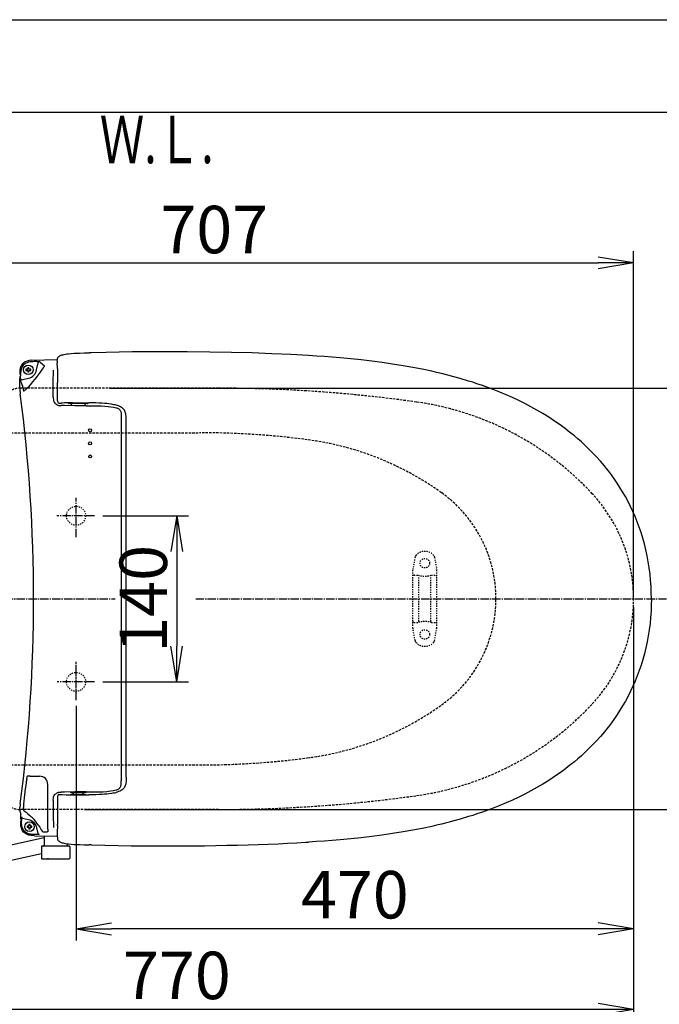
# Model space of a CAD drawing. Extents: x 0 to 2000, y 115 to 2915.
# Drawn here: x 607 to 1146, y 2085 to 2915 of the extents above; entities that cross this region are included whole.
import ezdxf
from ezdxf.enums import TextEntityAlignment as Align

# ---------------------------------------------------------------- set-up
doc = ezdxf.new("R2010")
doc.units = 0
for name, pattern in [('EXLTYPE1', [3, 2, -1]), ('EXLTYPE2', [2, 1, -1]), ('EXLTYPE3', [10, 7, -1, 1, -1])]:
    doc.linetypes.add(name, pattern=pattern)
doc.layers.get('0').update_dxf_attribs({"linetype": 'CONTINUOUS'})
doc.layers.get('DEFPOINTS').update_dxf_attribs({"linetype": 'CONTINUOUS'})
for name, color, linetype in [('便器', 7, 'CONTINUOUS'), ('便座', 7, 'CONTINUOUS'), ('器具明細表', 7, 'CONTINUOUS'), ('寸法', 7, 'CONTINUOUS'), ('枠', 7, 'CONTINUOUS'), ('止水栓', 7, 'CONTINUOUS')]:
    doc.layers.add(name, color=color, linetype=linetype)
doc.styles.add('EXCADDIM1', font='monotxt', dxfattribs={"width": 0.84, "bigfont": 'extfont'})
doc.styles.add('EXCADSTD', font='monotxt', dxfattribs={"bigfont": 'extfont'})
doc.styles.get("Standard").update_dxf_attribs({"font": 'monotxt', "bigfont": 'extfont'})
doc.dimstyles.new('ISO-25', dxfattribs={"dimtxt": 2.5, "dimasz": 2.5, "dimexe": 1.25, "dimexo": 0.625, "dimtad": 1, "dimtxsty": 'STANDARD', "dimcen": 2.5, "dimazin": 3, "dimtfac": 1, "dimtmove": 0, "dimatfit": 3})

# ---------------------------------------------------------------- blocks, each defined once
blk = doc.blocks.new('EX_NORM')
at = {"color": 0, "linetype": 'CONTINUOUS'}
for q in [(-1, 0.167), (-1, 0), (-1, -0.167)]:
    blk.add_line((0, 0), q, dxfattribs=at)
blk = doc.blocks.new('*D15')
at = {"layer": 'DEFPOINTS', "color": 0}
for p in [(675.6, 2604.5), (1225, 2604.5), (654.14, 2249.5)]:
    blk.add_point(p, dxfattribs=at)
at = {"layer": '寸法', "color": 3, "linetype": 'CONTINUOUS'}
for p, q in [((682.6, 2604.5), (1235, 2604.5)), ((1225, 2279.5), (1225, 2574.5)), ((661.14, 2249.5), (1235, 2249.5))]:
    blk.add_line(p, q, dxfattribs=at)
at = {"layer": '寸法', "color": 3, "xscale": 30, "yscale": 30, "zscale": 30}
for p, rotation in [((1225, 2604.5), 90), ((1225, 2249.5), 270)]:
    blk.add_blockref('EX_NORM', p, dxfattribs=dict(at, rotation=rotation))
at = {"layer": '寸法', "color": 2, "insert": (1201.5, 2427), "char_height": 40, "attachment_point": 5, "rotation": 90, "style": 'EXCADDIM1'}
blk.add_mtext('355', dxfattribs=at)
blk = doc.blocks.new('*D16')
at = {"layer": 'DEFPOINTS', "color": 0}
for p in [(1124.14, 2427), (654.14, 2357), (654.14, 2149)]:
    blk.add_point(p, dxfattribs=at)
at = {"layer": '寸法', "color": 3, "linetype": 'CONTINUOUS'}
for p, q in [((654.14, 2336.8), (654.14, 2139)), ((1094.14, 2149), (684.14, 2149))]:
    blk.add_line(p, q, dxfattribs=at)
at = {"layer": '寸法', "color": 3, "xscale": 30, "yscale": 30, "zscale": 30, "rotation": 180}
blk.add_blockref('EX_NORM', (654.14, 2149), dxfattribs=at)
at = {"layer": '寸法', "color": 3, "xscale": 30, "yscale": 30, "zscale": 30}
blk.add_blockref('EX_NORM', (1124.14, 2149), dxfattribs=at)
at = {"layer": '寸法', "color": 2, "insert": (889.14, 2172.5), "char_height": 40, "attachment_point": 5, "style": 'EXCADDIM1'}
blk.add_mtext('470', dxfattribs=at)
blk = doc.blocks.new('*D17')
at = {"layer": 'DEFPOINTS', "color": 0}
for p in [(354.15, 2427), (1124.14, 2427), (354.15, 2081)]:
    blk.add_point(p, dxfattribs=at)
at = {"layer": '寸法', "color": 3, "linetype": 'CONTINUOUS'}
for p, q in [((354.15, 2420), (354.15, 2002)), ((1124.14, 2420), (1124.14, 2002)), ((1094.14, 2081), (384.15, 2081))]:
    blk.add_line(p, q, dxfattribs=at)
at = {"layer": '寸法', "color": 3, "xscale": 30, "yscale": 30, "zscale": 30, "rotation": 180}
blk.add_blockref('EX_NORM', (354.15, 2081), dxfattribs=at)
at = {"layer": '寸法', "color": 3, "xscale": 30, "yscale": 30, "zscale": 30}
blk.add_blockref('EX_NORM', (1124.14, 2081), dxfattribs=at)
at = {"layer": '寸法', "color": 2, "insert": (739.15, 2104.5), "char_height": 40, "attachment_point": 5, "style": 'EXCADDIM1'}
blk.add_mtext('770', dxfattribs=at)
blk = doc.blocks.new('*D18')
at = {"layer": 'DEFPOINTS', "color": 0}
for p in [(334.02, 2427), (1124.14, 2091), (1124.14, 2023)]:
    blk.add_point(p, dxfattribs=at)
at = {"layer": '寸法', "color": 3, "linetype": 'CONTINUOUS'}
blk.add_line((364.02, 2023), (1094.14, 2023), dxfattribs=at)
at = {"layer": '寸法', "color": 3, "xscale": 30, "yscale": 30, "zscale": 30, "rotation": 180}
blk.add_blockref('EX_NORM', (334.02, 2023), dxfattribs=at)
at = {"layer": '寸法', "color": 3, "xscale": 30, "yscale": 30, "zscale": 30}
blk.add_blockref('EX_NORM', (1124.14, 2023), dxfattribs=at)
at = {"layer": '寸法', "color": 2, "insert": (729.08, 2046.5), "char_height": 40, "attachment_point": 5, "style": 'EXCADDIM1'}
blk.add_mtext('790', dxfattribs=at)
blk = doc.blocks.new('*D29')
at = {"layer": 'DEFPOINTS', "color": 0}
for p in [(1124.14, 2710), (417.14, 2427), (1124.14, 2427)]:
    blk.add_point(p, dxfattribs=at)
at = {"layer": '寸法', "color": 3, "linetype": 'CONTINUOUS'}
for p, q in [((417.14, 2434), (417.14, 2720)), ((1124.14, 2434), (1124.14, 2720)), ((447.14, 2710), (1094.14, 2710))]:
    blk.add_line(p, q, dxfattribs=at)
at = {"layer": '寸法', "color": 3, "xscale": 30, "yscale": 30, "zscale": 30, "rotation": 180}
blk.add_blockref('EX_NORM', (417.14, 2710), dxfattribs=at)
at = {"layer": '寸法', "color": 3, "xscale": 30, "yscale": 30, "zscale": 30}
blk.add_blockref('EX_NORM', (1124.14, 2710), dxfattribs=at)
at = {"layer": '寸法', "color": 2, "insert": (770.64, 2733), "char_height": 40, "attachment_point": 5, "style": 'EXCADDIM1'}
blk.add_mtext('707', dxfattribs=at)
blk = doc.blocks.new('*D30')
at = {"layer": 'DEFPOINTS', "color": 0}
for p in [(669.64, 2497), (669.64, 2357), (739, 2357)]:
    blk.add_point(p, dxfattribs=at)
at = {"layer": '寸法', "color": 3, "linetype": 'CONTINUOUS'}
for p, q in [((676.64, 2497), (749, 2497)), ((739, 2467), (739, 2387)), ((676.64, 2357), (749, 2357))]:
    blk.add_line(p, q, dxfattribs=at)
at = {"layer": '寸法', "color": 3, "xscale": 30, "yscale": 30, "zscale": 30}
for p, rotation in [((739, 2497), 90), ((739, 2357), 270)]:
    blk.add_blockref('EX_NORM', p, dxfattribs=dict(at, rotation=rotation))
at = {"layer": '寸法', "color": 2, "insert": (716, 2427), "char_height": 40, "attachment_point": 5, "rotation": 90, "style": 'EXCADDIM1'}
blk.add_mtext('140', dxfattribs=at)

msp = doc.modelspace()

# ---------------------------------------------------------------- linework, layer by layer
at = {"layer": '便器', "color": 7, "linetype": 'CONTINUOUS'}
msp.add_line((334.017, 2837), (1243, 2837), dxfattribs=at)
at = {"layer": '便器', "color": 2, "linetype": 'EXLTYPE1'}
for p, q in [((612.494, 2604.5), (607.562, 2604.5)), ((774.145, 2604.5), (612.494, 2604.5)), ((612.494, 2249.5), (607.562, 2249.5)), ((774.145, 2249.5), (612.494, 2249.5))]:
    msp.add_line(p, q, dxfattribs=at)
at = {"layer": '便器', "color": 6, "linetype": 'EXLTYPE1'}
for p, q in [((458.145, 2567), (758.145, 2567)), ((458.145, 2287), (758.145, 2287))]:
    msp.add_line(p, q, dxfattribs=at)
at = {"layer": '便器', "color": 6, "linetype": 'EXLTYPE3'}
for p, q in [((654.145, 2479), (654.145, 2512)), ((669.645, 2497), (637.819, 2497)), ((334.017, 2427), (687, 2427)), ((755, 2427), (1156, 2427)), ((654.145, 2342), (654.145, 2374)), ((654.145, 2341.5), (654.145, 2370)), ((669.645, 2357), (638.319, 2357))]:
    msp.add_line(p, q, dxfattribs=at)
at = {"layer": '便器', "color": 6, "linetype": 'EXLTYPE2'}
for p, q in [((939.933, 2462.143), (938.19, 2452.258)), ((956.356, 2462.143), (958.099, 2452.258)), ((938.145, 2402.262), (938.145, 2451.738)), ((958.145, 2402.262), (958.145, 2451.738)), ((939.145, 2447), (942.577, 2447)), ((943.145, 2408), (943.145, 2446)), ((953.145, 2408), (953.145, 2446)), ((953.712, 2447), (957.145, 2447)), ((939.145, 2407), (942.577, 2407)), ((953.712, 2407), (957.145, 2407)), ((939.933, 2391.857), (938.19, 2401.742)), ((956.356, 2391.857), (958.099, 2401.742))]:
    msp.add_line(p, q, dxfattribs=at)
at = {"layer": '便器', "color": 2, "linetype": 'EXLTYPE2'}
for centre in [(654.145, 2497), (654.145, 2357)]:
    msp.add_circle(centre, 8, dxfattribs=at)
at = {"layer": '便器', "color": 6, "linetype": 'EXLTYPE2'}
for centre in [(948.145, 2457), (948.145, 2397)]:
    msp.add_circle(centre, 4, dxfattribs=at)
at = {"layer": '便器', "color": 2, "linetype": 'EXLTYPE1'}
for centre, radius, start, end in [((607.562, 2584.5), 20, 90, 115.419048), ((774.145, 1404.5), 1200, 82.004546, 90), ((906.284, 2345.265), 250, 42.931517, 82.004546), ((994.145, 2427), 130, 0, 42.931517), ((994.145, 2427), 130, 317.068483, 4.463851), ((906.284, 2508.735), 250, 277.995454, 317.068483), ((774.145, 3449.5), 1200, 270, 277.995454), ((607.562, 2269.5), 20, 244.580952, 270)]:
    msp.add_arc(centre, radius, start, end, dxfattribs=at)
at = {"layer": '便器', "color": 6, "linetype": 'EXLTYPE1'}
for centre, radius, start, end in [((758.145, 1867), 700, 82.533351, 90), ((816.622, 2313.184), 250, 54.38706, 82.533351), ((898.145, 2427), 110, 0, 54.38706), ((898.145, 2427), 110, 305.61294, 0), ((816.622, 2540.816), 250, 277.466649, 305.61294), ((758.145, 2987), 700, 270, 277.466649)]:
    msp.add_arc(centre, radius, start, end, dxfattribs=at)
at = {"layer": '便器', "color": 6, "linetype": 'EXLTYPE2'}
for centre, radius, start, end in [((948.145, 2457), 10, 41.321659, 138.678341), ((942.888, 2461.622), 3, 138.678341, 170), ((953.402, 2461.622), 3, 10, 41.321659), ((941.145, 2451.738), 3, 170, 180), ((955.145, 2451.738), 3, 0, 10), ((939.145, 2446), 1, 90, 180), ((948.145, 2462), 16, 249.635865, 290.364135), ((957.145, 2446), 1, 0, 90), ((939.145, 2408), 1, 180, 270), ((948.145, 2392), 16, 69.635865, 110.364135), ((957.145, 2408), 1, 270, 0), ((941.145, 2402.262), 3, 180, 190), ((955.145, 2402.262), 3, 350, 0), ((942.888, 2392.378), 3, 190, 221.321659), ((948.145, 2397), 10, 221.321659, 318.678341), ((953.402, 2392.378), 3, 318.678341, 350)]:
    msp.add_arc(centre, radius, start, end, dxfattribs=at)
at = {"layer": '便座', "color": 6, "linetype": 'CONTINUOUS'}
for p, q in [((432.589, 2183.134), (627.202, 2226)), ((624.902, 2212), (435.445, 2170.451))]:
    msp.add_line(p, q, dxfattribs=at)
at = {"layer": '枠', "color": 7, "linetype": 'CONTINUOUS'}
msp.add_line((180, 2915), (2000, 2915), dxfattribs=at)
at = {"layer": '止水栓', "color": 6, "linetype": 'CONTINUOUS'}
for p, q in [((667.247, 2634.421), (665.228, 2634.375)), ((613.406, 2621.996), (613.402, 2620.915)), ((613.406, 2621.996), (614.398, 2621.996)), ((616.368, 2628.145), (638.426, 2628.684)), ((621.171, 2626.9), (618.914, 2626.845)), ((620.924, 2619.854), (622.236, 2625.983)), ((638.345, 2625.549), (638.345, 2625.485)), ((638.345, 2624.38), (638.345, 2625.485)), ((638.346, 2623.935), (638.345, 2624.38)), ((607.371, 2612.616), (607.371, 2615.011)), ((611.906, 2620.496), (611.906, 2619.504)), ((613.036, 2620.5), (613.102, 2620.5)), ((613.102, 2619.5), (613.036, 2619.5)), ((613.402, 2620.915), (613.402, 2620.866)), ((613.402, 2620.866), (613.402, 2620.8)), ((613.402, 2619.2), (613.402, 2619.134)), ((614.398, 2618.004), (613.406, 2618.004)), ((614.398, 2618.004), (614.402, 2619.085)), ((614.402, 2620.8), (614.402, 2620.866)), ((614.402, 2619.134), (614.402, 2619.2)), ((614.402, 2619.085), (614.402, 2619.134)), ((614.702, 2620.5), (614.768, 2620.5)), ((614.768, 2619.5), (614.702, 2619.5)), ((615.898, 2619.504), (615.898, 2620.496)), ((638.408, 2619.146), (638.408, 2619.134)), ((638.53, 2617.311), (638.534, 2617.312)), ((638.53, 2617.311), (638.547, 2610.884)), ((606.852, 2606.944), (606.701, 2612.687)), ((608.292, 2611.572), (614.128, 2612.928)), ((638.547, 2610.884), (638.551, 2609.396)), ((638.591, 2593.738), (638.551, 2609.396)), ((606.881, 2604.257), (606.881, 2602.865)), ((611.981, 2603.483), (612.194, 2603.707)), ((634.907, 2596.862), (634.909, 2603.534)), ((638.591, 2593.738), (638.597, 2593.739)), ((639.733, 2591.911), (641.594, 2591.892)), ((639.744, 2591.911), (641.598, 2591.892)), ((644.337, 2589.782), (641.722, 2589.817)), ((647.652, 2592), (647.652, 2592.086)), ((647.653, 2592), (647.652, 2592)), ((648.153, 2591.5), (648.152, 2591.5)), ((663.652, 2591.5), (648.153, 2591.5)), ((650.328, 2591.5), (650.323, 2590.991)), ((661.476, 2591.5), (661.48, 2590.991)), ((662.509, 2592.109), (665.043, 2592.095)), ((662.794, 2589.732), (664.826, 2589.745)), ((664.152, 2592), (664.152, 2592.1)), ((691.528, 2586.424), (691.524, 2586.418)), ((691.537, 2586.436), (691.528, 2586.424)), ((692.287, 2580.42), (692.244, 2273.58)), ((696.451, 2276.827), (696.415, 2577.173)), ((612.636, 2275.401), (612.57, 2274.845)), ((612.635, 2275.4), (612.57, 2274.845)), ((612.904, 2277.309), (612.901, 2277.287)), ((613.036, 2277.454), (613.008, 2277.442)), ((613.073, 2277.463), (613.036, 2277.454)), ((613.054, 2277.464), (613.049, 2277.457)), ((613.056, 2277.464), (613.054, 2277.464)), ((613.087, 2277.464), (613.056, 2277.464)), ((613.26, 2277.487), (613.073, 2277.463)), ((615.369, 2277.504), (614.515, 2277.501)), ((615.327, 2277.504), (623.422, 2277.528)), ((630.348, 2233.041), (630.349, 2270.621)), ((691.528, 2267.576), (691.524, 2267.582)), ((634.907, 2257.138), (634.909, 2250.466)), ((638.591, 2260.26), (638.551, 2244.604)), ((638.591, 2260.26), (638.597, 2260.259)), ((639.727, 2262.089), (641.59, 2262.109)), ((639.738, 2262.089), (641.593, 2262.108)), ((641.593, 2262.108), (641.59, 2262.109)), ((644.337, 2264.218), (641.722, 2264.183)), ((649.822, 2262), (649.983, 2262)), ((661.981, 2262), (649.95, 2262)), ((650.816, 2264.086), (651.902, 2263)), ((651.902, 2262), (651.902, 2263)), ((660.988, 2264.086), (659.902, 2263)), ((659.902, 2262), (659.902, 2263)), ((662.22, 2261.889), (662.509, 2261.891)), ((662.509, 2261.891), (665.043, 2261.905)), ((662.794, 2264.268), (664.826, 2264.255)), ((606.881, 2249.524), (606.881, 2251.135)), ((609.812, 2249.769), (609.812, 2251.048)), ((609.812, 2249.769), (609.812, 2251.048)), ((610.393, 2248.48), (610.394, 2248.482)), ((606.933, 2247.332), (607.471, 2245.537)), ((607.562, 2241.751), (607.562, 2239.268)), ((608.183, 2241.215), (608.183, 2240.178)), ((609.102, 2242.259), (614.14, 2241.08)), ((638.547, 2243.116), (638.531, 2236.905)), ((638.551, 2244.604), (638.547, 2243.116)), ((612.906, 2235.497), (612.906, 2234.505)), ((614.036, 2235.501), (614.102, 2235.501)), ((614.102, 2234.501), (614.036, 2234.501)), ((614.406, 2236.997), (614.402, 2235.916)), ((614.402, 2235.916), (614.402, 2235.867)), ((614.402, 2235.867), (614.402, 2235.801)), ((614.402, 2234.201), (614.402, 2234.135)), ((614.406, 2236.997), (615.398, 2236.997)), ((615.398, 2233.005), (614.406, 2233.005)), ((615.398, 2233.005), (615.402, 2234.086)), ((615.402, 2235.801), (615.402, 2235.867)), ((615.402, 2234.135), (615.402, 2234.201)), ((615.402, 2234.086), (615.402, 2234.135)), ((615.702, 2235.501), (615.768, 2235.501)), ((615.768, 2234.501), (615.702, 2234.501)), ((616.898, 2234.505), (616.898, 2235.497)), ((620.933, 2234.153), (621.992, 2229.234)), ((638.408, 2234.854), (638.408, 2234.866)), ((638.531, 2236.905), (638.535, 2236.904)), ((619.105, 2227.435), (638.353, 2227.016)), ((620.927, 2228.318), (619.726, 2228.347)), ((626.782, 2230.571), (627.618, 2230.549)), ((627.202, 2227.246), (627.202, 2219.5)), ((629.903, 2230.554), (629.887, 2230.554)), ((638.346, 2230.065), (638.345, 2229.62)), ((638.345, 2229.62), (638.345, 2228.515)), ((638.345, 2228.451), (638.345, 2228.515)), ((624.902, 2217.9), (624.902, 2208.5)), ((648.102, 2218.7), (625.702, 2218.7)), ((646.602, 2220.627), (646.602, 2219.5)), ((648.902, 2217.9), (648.902, 2208.5)), ((667.247, 2219.579), (665.228, 2219.625)), ((625.402, 2208), (636.902, 2208)), ((630.912, 2208), (630, 2208)), ((636.902, 2208), (648.402, 2208))]:
    msp.add_line(p, q, dxfattribs=at)
at = {"layer": '止水栓', "color": 6, "linetype": 'CONTINUOUS', "flags": 128}
for points in [[(638.355, 2627.158), (638.397, 2628.371), (638.438, 2628.82), (638.542, 2629.491), (638.665, 2629.983), (638.835, 2630.456)], [(641.678, 2632.196), (642.401, 2632.475), (643.243, 2632.731), (644.2, 2632.961), (645.262, 2633.167), (646.42, 2633.348), (647.661, 2633.507), (649.973, 2633.735), (652.431, 2633.912), (656.956, 2634.134), (660.978, 2634.266), (665.228, 2634.375)], [(722.513, 2635.169), (701.417, 2635.006), (679.587, 2634.676), (667.247, 2634.421)], [(850.19, 2631.952), (835.085, 2632.804), (819.217, 2633.537), (802.566, 2634.145), (785.116, 2634.62), (766.85, 2634.956), (747.75, 2635.147), (727.802, 2635.185), (722.513, 2635.169)], [(1080.088, 2559.211), (1077.215, 2561.739), (1074.293, 2564.211), (1071.323, 2566.63), (1069.065, 2568.408), (1066.782, 2570.155), (1062.141, 2573.559), (1057.407, 2576.842), (1052.583, 2580.004), (1047.676, 2583.048), (1042.69, 2585.973), (1037.629, 2588.782), (1032.498, 2591.477), (1027.282, 2594.068), (1022.005, 2596.547), (1016.669, 2598.918), (1011.28, 2601.181), (1005.84, 2603.34), (1001.271, 2605.06), (996.672, 2606.712), (992.044, 2608.295), (988.556, 2609.439), (985.053, 2610.546), (978.008, 2612.652), (972.733, 2614.129), (967.432, 2615.532), (962.108, 2616.862), (958.101, 2617.814), (954.083, 2618.727), (946.016, 2620.441), (937.913, 2622.012), (929.778, 2623.449), (921, 2624.852), (912.195, 2626.119), (903.369, 2627.257), (894.525, 2628.278), (885.668, 2629.19), (876.802, 2630.003), (870.15, 2630.555), (863.496, 2631.061), (856.842, 2631.525), (850.19, 2631.952)], [(609.736, 2625.575), (609.715, 2625.559), (609.029, 2624.9), (608.381, 2624.09), (607.844, 2623.2), (607.418, 2622.246), (607.098, 2621.243), (606.91, 2620.401), (606.78, 2619.542), (606.679, 2618.379), (606.648, 2617.596), (606.634, 2616.017)], [(618.914, 2626.845), (617.658, 2626.806), (616.017, 2626.688), (615.2, 2626.578), (614.002, 2626.329), (612.845, 2625.957), (611.957, 2625.557), (611.124, 2625.063), (610.36, 2624.474), (609.678, 2623.796), (609.041, 2622.972), (608.519, 2622.073), (608.109, 2621.116), (607.805, 2620.118), (607.647, 2619.394), (607.532, 2618.662), (607.435, 2617.677), (607.399, 2617.019), (607.371, 2615.011)], [(621.171, 2626.9), (622.542, 2626.916), (623.077, 2626.904), (623.273, 2626.888), (623.304, 2626.881), (623.312, 2626.877), (623.315, 2626.876)], [(627.223, 2623.597), (627.261, 2623.564), (627.344, 2623.454), (627.355, 2623.212), (627.215, 2622.829), (626.868, 2622.21), (626.55, 2621.718), (625.637, 2620.417), (623.929, 2618.089)], [(623.929, 2618.089), (621.37, 2614.678), (619.393, 2612.097), (617.533, 2609.77)], [(634.909, 2603.534), (634.935, 2612.212), (635.003, 2616.696), (635.075, 2618.912), (635.125, 2619.814)], [(638.472, 2618.16), (638.52, 2617.63), (638.53, 2617.311)], [(607.371, 2612.616), (607.382, 2611.274), (607.412, 2610.518), (607.418, 2610.485), (607.421, 2610.477)], [(607.421, 2610.477), (607.994, 2609.186), (608.566, 2607.639), (609.023, 2606.119), (609.479, 2604.217), (609.706, 2603.051)], [(617.533, 2609.77), (615.38, 2607.224), (613.962, 2605.618), (612.194, 2603.707)], [(611.523, 2603.072), (611.092, 2602.706), (610.575, 2602.307), (610.367, 2602.168), (610.14, 2602.043), (610.009, 2602), (609.962, 2601.998), (609.917, 2602.015), (609.895, 2602.053)], [(634.907, 2596.862), (634.917, 2595.984), (635.01, 2594.899), (635.217, 2593.945), (635.46, 2593.26), (635.781, 2592.617), (636.209, 2591.986), (636.579, 2591.564), (636.989, 2591.186), (637.584, 2590.759), (638.228, 2590.418), (638.906, 2590.161), (639.429, 2590.022), (639.96, 2589.925), (640.542, 2589.86), (641.722, 2589.817)], [(639.733, 2591.911), (639.739, 2591.911), (639.744, 2591.911)], [(651.04, 2592.122), (647.55, 2592.085), (644.541, 2592.027), (642.374, 2591.95), (641.598, 2591.892)], [(662.794, 2589.732), (653.201, 2589.703), (644.337, 2589.782)], [(649.565, 2590.035), (649.35, 2590.012), (649.332, 2590.007), (649.326, 2590.004), (649.324, 2590.002), (649.323, 2590.001), (649.323, 2590)], [(649.53, 2590.028), (649.719, 2590.085), (649.892, 2590.18), (650.142, 2590.426), (650.284, 2590.725), (650.323, 2590.991)], [(651.04, 2592.122), (658.91, 2592.128), (662.509, 2592.11)], [(661.48, 2590.991), (661.518, 2590.727), (661.593, 2590.539), (661.704, 2590.37), (661.998, 2590.126), (662.279, 2590.027)], [(662.48, 2590), (662.48, 2590.001), (662.479, 2590.002), (662.477, 2590.004), (662.472, 2590.007), (662.452, 2590.012), (662.235, 2590.036)], [(664.826, 2589.745), (669.62, 2589.761), (672.054, 2589.738), (675.74, 2589.625), (678.526, 2589.453), (681.325, 2589.182), (683.463, 2588.896), (685.603, 2588.53)], [(686.078, 2590.541), (683.996, 2590.934), (681.906, 2591.254), (679.973, 2591.49), (678.036, 2591.676), (675.769, 2591.837), (673.499, 2591.948), (670.686, 2592.032), (668.807, 2592.063), (665.043, 2592.095)], [(696.415, 2577.173), (696.405, 2578.908), (696.381, 2579.769), (696.304, 2581.044), (696.203, 2581.954), (696.052, 2582.846), (695.867, 2583.625), (695.629, 2584.376), (695.312, 2585.133), (694.927, 2585.843), (694.477, 2586.495), (693.962, 2587.09), (693.388, 2587.625), (692.924, 2587.988), (692.435, 2588.32), (691.736, 2588.724), (691.005, 2589.079), (689.993, 2589.486), (688.95, 2589.83), (687.891, 2590.124)], [(685.603, 2588.53), (686.792, 2588.285), (687.957, 2587.986), (688.526, 2587.805), (689.08, 2587.594), (689.609, 2587.349), (690.107, 2587.06), (690.685, 2586.617), (691.178, 2586.085), (691.54, 2585.524), (691.816, 2584.902), (692.014, 2584.233), (692.129, 2583.64), (692.206, 2583.03), (692.277, 2581.753), (692.287, 2580.42)], [(1139.145, 2427), (1139.073, 2432.252), (1138.858, 2437.484), (1138.499, 2442.691), (1137.995, 2447.87), (1137.346, 2453.017), (1136.552, 2458.128), (1135.612, 2463.2), (1134.528, 2468.228), (1133.3, 2473.21), (1131.929, 2478.14), (1130.416, 2483.017), (1128.886, 2487.488), (1127.236, 2491.907), (1125.467, 2496.271), (1123.582, 2500.576), (1121.58, 2504.821), (1119.466, 2509.004), (1117.239, 2513.121), (1114.903, 2517.172), (1112.673, 2520.816), (1110.355, 2524.4), (1107.95, 2527.925), (1105.461, 2531.388), (1102.889, 2534.789), (1101.241, 2536.883), (1099.561, 2538.951), (1096.112, 2543.013), (1092.544, 2546.973), (1089.539, 2550.137), (1086.459, 2553.232), (1083.308, 2556.257), (1080.088, 2559.211)], [(1139.145, 2427), (1139.073, 2421.748), (1138.858, 2416.516), (1138.499, 2411.309), (1137.995, 2406.13), (1137.346, 2400.983), (1136.552, 2395.872), (1135.612, 2390.8), (1134.528, 2385.772), (1133.3, 2380.79), (1131.929, 2375.86), (1130.416, 2370.983), (1128.886, 2366.512), (1127.236, 2362.093), (1125.467, 2357.729), (1123.582, 2353.424), (1121.58, 2349.179), (1119.466, 2344.996), (1117.239, 2340.879), (1114.903, 2336.828), (1112.673, 2333.184), (1110.355, 2329.6), (1107.95, 2326.075), (1105.461, 2322.612), (1102.889, 2319.211), (1101.241, 2317.117), (1099.561, 2315.049), (1096.112, 2310.987), (1092.544, 2307.027), (1089.539, 2303.863), (1086.459, 2300.768), (1083.308, 2297.743), (1080.088, 2294.789)], [(1080.088, 2294.789), (1077.215, 2292.261), (1074.293, 2289.789), (1071.323, 2287.37), (1069.065, 2285.592), (1066.782, 2283.845), (1062.141, 2280.441), (1057.407, 2277.158), (1052.583, 2273.996), (1047.676, 2270.952), (1042.69, 2268.027), (1037.629, 2265.218), (1032.498, 2262.523), (1027.282, 2259.932), (1022.005, 2257.453), (1016.669, 2255.082), (1011.28, 2252.819), (1005.84, 2250.66), (1001.271, 2248.94), (996.672, 2247.288), (992.044, 2245.705), (988.556, 2244.561), (985.053, 2243.454), (978.008, 2241.348), (972.733, 2239.871), (967.432, 2238.468), (962.108, 2237.138), (958.101, 2236.186), (954.083, 2235.273), (946.016, 2233.559), (937.913, 2231.988), (929.778, 2230.551), (921, 2229.148), (912.195, 2227.881), (903.369, 2226.743), (894.525, 2225.722), (885.668, 2224.81), (876.802, 2223.997), (870.15, 2223.445), (863.496, 2222.939), (856.842, 2222.475), (850.19, 2222.048)], [(612.636, 2275.401), (612.842, 2276.955), (612.904, 2277.309)], [(614.515, 2277.501), (613.381, 2277.492), (613.26, 2277.487)], [(685.603, 2265.47), (686.792, 2265.715), (687.957, 2266.014), (688.526, 2266.195), (689.08, 2266.406), (689.609, 2266.651), (690.107, 2266.94), (690.685, 2267.383), (691.178, 2267.915), (691.54, 2268.476), (691.816, 2269.098), (692.014, 2269.767), (692.129, 2270.36), (692.206, 2270.97), (692.277, 2272.247), (692.287, 2273.58)], [(696.415, 2276.827), (696.405, 2275.092), (696.381, 2274.231), (696.304, 2272.956), (696.203, 2272.046), (696.052, 2271.154), (695.867, 2270.375), (695.629, 2269.624), (695.312, 2268.867), (694.927, 2268.157), (694.477, 2267.505), (693.962, 2266.91), (693.388, 2266.375), (692.924, 2266.012), (692.435, 2265.68), (691.736, 2265.276), (691.005, 2264.921), (689.993, 2264.514), (688.95, 2264.17), (687.891, 2263.876)], [(664.826, 2264.255), (670.154, 2264.241), (672.883, 2264.278), (674.953, 2264.341), (677.04, 2264.444), (680.198, 2264.695), (681.785, 2264.873), (683.377, 2265.091), (685.603, 2265.47)], [(634.907, 2257.138), (634.917, 2258.016), (635.01, 2259.101), (635.217, 2260.055), (635.46, 2260.74), (635.781, 2261.383), (636.209, 2262.014), (636.579, 2262.436), (636.989, 2262.814), (637.584, 2263.241), (638.228, 2263.582), (638.906, 2263.839), (639.429, 2263.978), (639.96, 2264.076), (640.542, 2264.14), (641.722, 2264.183)], [(639.738, 2262.089), (639.733, 2262.089), (639.727, 2262.089)], [(641.593, 2262.108), (642.444, 2262.047), (645.77, 2261.946), (651.04, 2261.878)], [(662.794, 2264.268), (653.201, 2264.297), (644.337, 2264.218)], [(649.265, 2264.001), (649.265, 2264.002), (649.267, 2264.004), (649.271, 2264.006), (649.284, 2264.011), (649.435, 2264.03), (650.667, 2264.082), (653.395, 2264.124), (656.589, 2264.133), (660.129, 2264.103), (661.508, 2264.072), (662.374, 2264.03), (662.501, 2264.015), (662.531, 2264.007), (662.536, 2264.004), (662.538, 2264.003), (662.539, 2264.001)], [(649.265, 2264.001), (649.266, 2263.998), (649.269, 2263.996), (649.278, 2263.992), (649.379, 2263.976), (650.228, 2263.931), (650.991, 2263.911)], [(651.04, 2261.878), (658.91, 2261.872), (662.22, 2261.889)], [(660.813, 2263.911), (662.141, 2263.955), (662.47, 2263.982), (662.531, 2263.994), (662.536, 2263.997), (662.538, 2263.998), (662.539, 2264.001)], [(686.078, 2263.459), (683.996, 2263.066), (681.906, 2262.746), (679.973, 2262.51), (678.036, 2262.324), (675.769, 2262.163), (673.499, 2262.052), (670.686, 2261.968), (668.807, 2261.937), (665.043, 2261.905)], [(606.881, 2249.524), (606.898, 2247.973), (606.928, 2247.361), (606.933, 2247.332)], [(634.909, 2250.466), (634.935, 2241.788), (635.003, 2237.304), (635.075, 2235.088), (635.125, 2234.186)], [(607.562, 2241.751), (607.539, 2244.15), (607.512, 2245.042), (607.485, 2245.447), (607.471, 2245.537)], [(608.183, 2241.215), (608.193, 2242.545), (608.223, 2243.307), (608.229, 2243.344), (608.231, 2243.354)], [(619.726, 2228.347), (617.772, 2228.422), (616.761, 2228.511), (615.756, 2228.657), (614.955, 2228.826), (614.17, 2229.05), (613.319, 2229.372), (612.509, 2229.773), (611.634, 2230.342), (610.847, 2231.018), (610.16, 2231.792), (609.583, 2232.65), (609.155, 2233.49), (608.818, 2234.372), (608.565, 2235.283), (608.363, 2236.388), (608.277, 2237.132), (608.196, 2238.627), (608.183, 2240.178)], [(614.14, 2241.08), (615.152, 2240.779), (616.104, 2240.37), (616.996, 2239.861), (617.817, 2239.26), (618.568, 2238.567), (619.236, 2237.798), (619.811, 2236.962), (620.289, 2236.068), (620.666, 2235.123), (620.933, 2234.153)], [(622.813, 2235.712), (622.303, 2236.52), (621.485, 2237.707), (620.611, 2238.87), (619.996, 2239.635), (618.724, 2241.092), (618.072, 2241.774), (617.403, 2242.425), (616.728, 2243.028)], [(619.105, 2227.435), (617.291, 2227.501), (616.387, 2227.572), (615.052, 2227.76), (614.08, 2227.98), (613.144, 2228.28), (612.247, 2228.671), (611.409, 2229.153), (610.643, 2229.725), (609.957, 2230.385), (609.308, 2231.195), (608.771, 2232.084), (608.345, 2233.039), (608.026, 2234.042), (607.838, 2234.884), (607.707, 2235.743), (607.606, 2236.906), (607.575, 2237.689), (607.562, 2239.268)], [(630.311, 2233.041), (630.285, 2231.178), (630.266, 2230.764)], [(638.448, 2235.597), (638.508, 2236.273), (638.531, 2236.906)], [(623.07, 2228.341), (623.064, 2228.338), (623.041, 2228.331), (622.888, 2228.316), (622.054, 2228.301), (620.927, 2228.318)], [(627.618, 2230.549), (629.582, 2230.542), (629.887, 2230.554)], [(630.266, 2230.764), (630.207, 2230.637), (630.071, 2230.571), (629.903, 2230.554)], [(638.355, 2226.842), (638.397, 2225.629), (638.438, 2225.18), (638.542, 2224.509), (638.665, 2224.017), (638.835, 2223.544)], [(641.678, 2221.804), (642.401, 2221.525), (643.243, 2221.269), (644.2, 2221.039), (645.262, 2220.833), (646.42, 2220.652), (647.661, 2220.493), (649.973, 2220.265), (652.431, 2220.088), (656.956, 2219.866), (660.978, 2219.734), (665.228, 2219.625)], [(667.247, 2219.579), (678.518, 2219.344), (689.678, 2219.152), (700.609, 2219.003), (711.417, 2218.897), (722.513, 2218.831)], [(722.513, 2218.831), (732.813, 2218.81), (742.966, 2218.829), (752.83, 2218.888), (762.549, 2218.987), (771.984, 2219.122), (781.277, 2219.296), (790.291, 2219.505), (799.166, 2219.75), (807.768, 2220.028), (816.234, 2220.343), (824.432, 2220.687), (832.497, 2221.066), (840.301, 2221.472), (847.974, 2221.913), (850.19, 2222.048)]]:
    msp.add_lwpolyline(points, dxfattribs=at)
at = {"layer": '止水栓', "color": 6, "linetype": 'CONTINUOUS'}
for centre in [(613.902, 2620), (614.902, 2235.001)]:
    msp.add_circle(centre, 4.025, dxfattribs=at)
for centre, radius, start, end in [((640.598, 2629.17), 2.182, 122.977724, 143.896852), ((648.592, 2616.333), 17.304, 113.552871, 122.045496), ((616.91, 2616.886), 11.268, 92.752783, 129.545568), ((461.157, 2620.899), 153.245, 359.98773, 0.410219), ((623.343, 2625.744), 1.132, 91.454685, 167.824938), ((770.564, 2798.358), 226.027, 229.347798, 230.640876), ((778.834, 2625.535), 140.488, 179.337795, 179.994081), ((875.814, 2624.645), 237.469, 180.171297, 181.327006), ((876.976, 2624.651), 238.631, 180.171795, 181.324656), ((670.369, 2614.134), 63.734, 179.902481, 181.301085), ((613.003, 2467.255), 153.245, 89.987743, 90.410234), ((613.003, 2772.751), 153.251, 269.58977, 270.012262), ((613.102, 2620.8), 0.3, 270.000009, 359.999997), ((613.102, 2619.2), 0.3, 359.999997, 90), ((766.646, 2619.101), 153.245, 179.987729, 180.41023), ((612.06, 2621.753), 9.065, 283.186809, 347.902585), ((614.702, 2620.8), 0.3, 180.000003, 270.000009), ((614.702, 2619.2), 0.3, 90, 180.000003), ((614.8, 2467.249), 153.251, 89.589762, 90.012254), ((614.8, 2772.745), 153.245, 269.987724, 270.410243), ((650.04, 2619.407), 11.635, 181.342203, 186.14804), ((496.797, 2604.445), 110.083, 359.902462, 1.301094), ((608.548, 2610.474), 1.127, 103.112883, 179.878937), ((629.869, 2602.865), 22.988, 179.999941, 187.482618), ((-709.101, 2427), 1327.482, 352.517389, 7.482579), ((642.858, 2608.791), 33.645, 189.822252, 191.551744), ((596.728, 2620.046), 22.517, 311.077736, 312.644185), ((639.998, 2593.739), 1.407, 180.054303, 189.369758), ((639.694, 2593.688), 1.099, 177.323989, 189.317637), ((655.171, 2596.283), 16.792, 189.504976, 192.328146), ((639.744, 2592.911), 1, 192.30827, 269.406024), ((648.152, 2592), 0.5, 179.999996, 270.000009), ((663.652, 2592), 0.5, 269.999991, 359.999997), ((677.914, 2550.831), 40.54, 75.754367, 78.383033), ((-708.991, 2427.099), 1330.303, 352.525284, 353.428044), ((613.099, 2277.264), 0.2, 108.458702, 173.550883), ((623.442, 2270.621), 6.907, 359.995107, 90.166249), ((640.03, 2260.259), 1.438, 170.955364, 179.94308), ((639.706, 2260.312), 1.11, 171.007471, 182.710426), ((656.25, 2257.636), 17.869, 168.187716, 170.825494), ((639.738, 2261.09), 1, 90.594357, 168.20598), ((649.822, 2261.5), 0.5, 90.000702, 127.397147), ((661.981, 2261.5), 0.5, 51.152736, 89.999327), ((677.914, 2303.169), 40.54, 281.616958, 284.245625), ((629.869, 2251.135), 22.988, 172.51738, 180.000057), ((632.824, 2251.048), 23.012, 172.525317, 180.000023), ((611.519, 2249.766), 1.707, 179.891546, 228.76965), ((957.156, 2644.729), 526.551, 228.810358, 229.719852), ((609.359, 2243.357), 1.128, 180.178359, 256.83125), ((614.003, 2082.256), 153.245, 89.987743, 90.410234), ((614.003, 2387.752), 153.251, 269.58977, 270.012262), ((614.102, 2235.801), 0.3, 270.000009, 359.999997), ((614.102, 2234.201), 0.3, 359.999997, 90), ((767.646, 2234.102), 153.245, 179.987729, 180.41023), ((462.157, 2235.9), 153.245, 359.98773, 0.410219), ((615.702, 2235.801), 0.3, 180.000003, 270.000009), ((615.702, 2234.201), 0.3, 90, 180.000003), ((615.8, 2082.25), 153.251, 89.589762, 90.012254), ((615.801, 2387.746), 153.245, 269.987724, 270.410243), ((908.844, 2409.626), 334.753, 211.300649, 212.195909), ((876.976, 2229.349), 238.631, 178.675342, 179.828203), ((875.814, 2229.355), 237.469, 178.672999, 179.828701), ((649.997, 2234.596), 11.591, 175.053627, 178.66399), ((623.1, 2229.474), 1.134, 192.243827, 268.490096), ((626.823, 2232.057), 1.487, 212.217656, 268.409104), ((778.837, 2228.465), 140.492, 180.005917, 180.662107), ((640.598, 2224.83), 2.182, 216.103693, 237.022554), ((625.702, 2217.9), 0.8, 90.000053, 180.00005), ((626.402, 2219.5), 0.8, 270.000063, 359.994315), ((648.592, 2237.667), 17.304, 237.954765, 246.447409), ((647.402, 2219.5), 0.8, 180.005665, 270.00005), ((648.102, 2217.9), 0.8, 0.000052, 90.000053), ((625.402, 2208.5), 0.5, 180.00005, 270.000063), ((648.402, 2208.5), 0.5, 270.000063, 0.000052)]:
    msp.add_arc(centre, radius, start, end, dxfattribs=at)
for centre in [(665.912, 2569), (665.946, 2558), (665.977, 2547)]:
    msp.add_ellipse(centre, major_axis=(-0.003, 1.25), ratio=0.9512478, dxfattribs=at)

# ---------------------------------------------------------------- texts
at = {"layer": '器具明細表', "color": 2, "linetype": 'CONTINUOUS', "style": 'EXCADSTD', "width": 0.969231}
msp.add_text('Ｗ.Ｌ.', height=40, dxfattribs=at).set_placement((674.104, 2794.046), (770.104, 2794.046), align=Align.FIT)

# ---------------------------------------------------------------- dimensions: what is measured, and where the dimension line sits
at = {"layer": '寸法', "color": 3, "linetype": 'CONTINUOUS'}
for base, p1, p2, override, picture, middle in [((1124.145, 2710), (417.145, 2427), (1124.145, 2427), {"dimtxt": 40, "dimasz": 30, "dimexe": 10, "dimexo": 7, "dimgap": 0, "dimtad": 1, "dimjust": 0, "dimtih": 0, "dimtoh": 0, "dimdec": 1, "dimzin": 8, "dimlunit": 2, "dimtxsty": 'EXCADDIM1', "dimblk1": 'EX_NORM', "dimblk2": 'EX_NORM', "dimsah": 1, "dimse1": 0, "dimse2": 0, "dimclrd": 3, "dimclre": 3, "dimclrt": 2, "dimtmove": 2}, '*D29', (770.645, 2733)), ((354.147, 2081), (1124.145, 2427), (354.147, 2427), {"dimtxt": 40, "dimasz": 30, "dimexe": 79, "dimexo": 7, "dimgap": 0, "dimtad": 1, "dimjust": 0, "dimtih": 0, "dimtoh": 0, "dimdec": 1, "dimzin": 8, "dimlunit": 2, "dimtxsty": 'EXCADDIM1', "dimblk1": 'EX_NORM', "dimblk2": 'EX_NORM', "dimsah": 1, "dimse1": 0, "dimse2": 0, "dimclrd": 3, "dimclre": 3, "dimclrt": 2, "dimtmove": 2}, '*D17', (739.146, 2104.5)), ((654.145, 2149), (1124.145, 2427), (654.145, 2357), {"dimtxt": 40, "dimasz": 30, "dimexe": 10, "dimexo": 20.200004, "dimgap": 0, "dimtad": 1, "dimjust": 0, "dimtih": 0, "dimtoh": 0, "dimdec": 1, "dimzin": 8, "dimlunit": 2, "dimtxsty": 'EXCADDIM1', "dimblk1": 'EX_NORM', "dimblk2": 'EX_NORM', "dimsah": 1, "dimse1": 1, "dimse2": 0, "dimclrd": 3, "dimclre": 3, "dimclrt": 2, "dimtmove": 2}, '*D16', (889.145, 2172.5))]:
    dim = msp.add_linear_dim(base=base, p1=p1, p2=p2, dimstyle='ISO-25', override=override, dxfattribs=at)
    dim.commit()
    dim.dimension.update_dxf_attribs({"geometry": picture, "text_midpoint": middle, "dimtype": 160})
for base, p1, p2, picture, middle in [((1225, 2604.5), (654.145, 2249.5), (675.6, 2604.5), '*D15', (1201.5, 2427)), ((739, 2357), (669.645, 2497), (669.645, 2357), '*D30', (716, 2427))]:
    dim = msp.add_linear_dim(base=base, p1=p1, p2=p2, angle=90, dimstyle='ISO-25', override={"dimtxt": 40, "dimasz": 30, "dimexe": 10, "dimexo": 7, "dimgap": 0, "dimtad": 1, "dimjust": 0, "dimtih": 0, "dimtoh": 0, "dimdec": 1, "dimzin": 8, "dimlunit": 2, "dimtxsty": 'EXCADDIM1', "dimblk1": 'EX_NORM', "dimblk2": 'EX_NORM', "dimsah": 1, "dimse1": 0, "dimse2": 0, "dimclrd": 3, "dimclre": 3, "dimclrt": 2, "dimtmove": 2}, dxfattribs=at)
    dim.commit()
    dim.dimension.update_dxf_attribs({"geometry": picture, "text_midpoint": middle, "dimtype": 160})
dim = msp.add_linear_dim(base=(1124.145, 2023), p1=(334.017, 2427), p2=(1124.145, 2091), text='790', dimstyle='ISO-25', override={"dimtxt": 40, "dimasz": 30, "dimexe": 0, "dimexo": 0, "dimgap": 0, "dimtad": 1, "dimjust": 0, "dimtih": 0, "dimtoh": 0, "dimdec": 1, "dimzin": 8, "dimlunit": 2, "dimtxsty": 'EXCADDIM1', "dimblk1": 'EX_NORM', "dimblk2": 'EX_NORM', "dimsah": 1, "dimse1": 1, "dimse2": 1, "dimclrd": 3, "dimclre": 3, "dimclrt": 2, "dimtmove": 2}, dxfattribs=at)
dim.commit()
dim.dimension.update_dxf_attribs({"geometry": '*D18', "text_midpoint": (729.081, 2046.5), "dimtype": 160})

doc.saveas('drawing.dxf')
